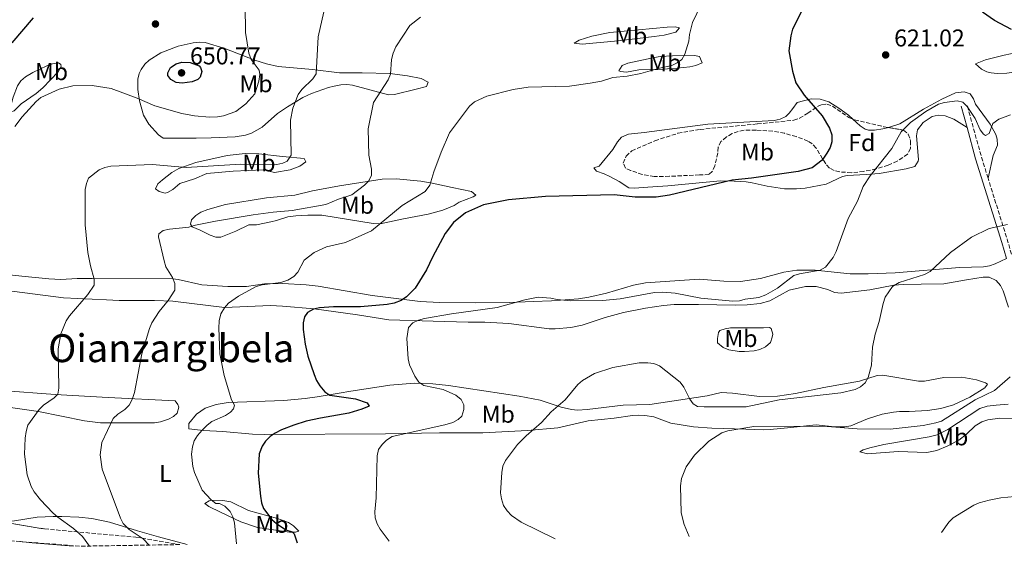
# Model space of a CAD drawing. Units: metres. Extents: x 607556 to 611009, y 4722327 to 4724694.
# Drawn here: x 609527 to 609933, y 4722358 to 4722575 of the extents above; entities that cross this region are included whole.
import ezdxf
from ezdxf.enums import TextEntityAlignment as Align

# ---------------------------------------------------------------- set-up
doc = ezdxf.new("R2010")
doc.units = ezdxf.units.M
doc.header["$MEASUREMENT"] = 0
doc.linetypes.add('DGN Style 3', pattern=[2.435890702152634, 1.739921930109024, -0.6959687720436097])
for name, color, linetype, lineweight in [('Camino', 7, 'DGN Style 3', 0), ('Cota de punto acotado terreno', 7, 'Continuous', 0), ('Curva de nivel directora', 30, 'Continuous', 30), ('Curva de nivel intermedia', 30, 'Continuous', 0), ('Etiqueta de uso rústico', 92, 'Continuous', 0), ('Etiqueta de zona arbolada', 92, 'Continuous', 0), ('Línea de cambio de uso (parcela vista)', 92, 'Continuous', 0), ('Margen derecho', 7, 'Continuous', 0), ('Punto acotado terreno (símbolo)', 7, 'Continuous', 0), ('Texto de Área (paraje) menor', 7, 'Continuous', 0), ('Zona arbolada', 92, 'DGN Style 3', 0)]:
    doc.layers.add(name, color=color, linetype=linetype, lineweight=lineweight)
doc.styles.add('Style-Arial', font='arial.ttf')

# ---------------------------------------------------------------- blocks, each defined once
blk = doc.blocks.new('5PATER')
at = {"layer": 'Punto acotado terreno (símbolo)', "linetype": 'Continuous', "lineweight": 0}
h = blk.add_hatch(color=51, dxfattribs=at)
edge = h.paths.add_edge_path()
edge.add_ellipse((0, 0), major_axis=(-0.1095731443231308, -0.1110710700762829), ratio=0.9994222409660317, start_angle=0, end_angle=360)

msp = doc.modelspace()

# ---------------------------------------------------------------- linework, layer by layer
at = {"layer": 'Camino', "color": 7, "linetype": 'DGN Style 3', "lineweight": 0, "extrusion": (-0.6931046640449644, -0.2734331728661134, 0.6669634357710228), "elevation": -1713622.490082405, "flags": 128}
msp.add_lwpolyline([(-4169184.306143664, 1534766.989747861), (-4169193.347138972, 1534767.969494685), (-4169215.696068772, 1534771.566373437)], dxfattribs=at)
at = {"layer": 'Camino', "color": 7, "linetype": 'DGN Style 3', "lineweight": 0, "extrusion": (0.3840586486187674, 0.04216828298751397, 0.9223452663352326), "elevation": 433956.4991863348, "flags": 128}
msp.add_lwpolyline([(4627699.112040217, -1034363.613228904), (4627704.800237028, -1034362.577942936), (4627731.309182962, -1034356.90975226)], dxfattribs=at)
at = {"layer": 'Curva de nivel directora', "color": 30, "linetype": 'Continuous', "lineweight": 30, "flags": 128}
for points, elevation in [([(609849.5199999983, 4722578.300000002), (609845.8999999996, 4722571.210000002), (609845.1399999995, 4722568.470000002), (609844.3999999998, 4722562.289999999), (609845.8499999981, 4722553.940000001), (609847.2400000007, 4722549.100000001), (609850.6699999995, 4722544.060000001), (609858.0599999989, 4722535.529999999), (609861.139999999, 4722530.359999999), (609862.089999999, 4722527.660000001), (609862.109999999, 4722524.840000001), (609861.3899999993, 4722522.440000001), (609860.0799999996, 4722520.060000001), (609858.1399999994, 4722517.29), (609853.9699999986, 4722514.090000002), (609848.28, 4722512.54), (609828.9900000005, 4722509.750000001), (609820.9999999997, 4722508.960000002), (609795.1799999988, 4722502.770000001), (609789.5999999997, 4722501.95), (609780.9000000005, 4722501.99), (609772.3099999984, 4722502.890000001), (609743.9299999983, 4722502.2), (609728.6699999988, 4722500.810000001), (609718.3699999991, 4722498.74), (609710.9500000004, 4722495.45), (609705.9999999995, 4722491.529999999), (609702.4900000005, 4722487.039999999), (609697.2499999988, 4722477.28), (609694.8099999981, 4722472.03), (609690.1199999986, 4722464.390000002), (609686.6200000006, 4722460.830000003), (609684.3899999998, 4722459.37), (609681.4500000007, 4722458.200000001), (609678.6199999986, 4722457.690000001), (609667.5599999989, 4722456.760000002), (609656.5100000004, 4722456.710000002), (609650.7399999992, 4722456.33), (609648.1599999998, 4722455.850000001), (609645.69, 4722454.430000001), (609644.5199999987, 4722452.66), (609643.9599999998, 4722450.210000004), (609643.9199999997, 4722447.440000001), (609644.6900000008, 4722441.360000002), (609645.9, 4722436.380000001), (609648.5099999985, 4722428.910000001), (609649.4699999996, 4722426.32), (609650.8399999997, 4722424.230000001), (609652.9000000006, 4722421.750000002), (609654.9399999991, 4722420.29), (609665.5000000005, 4722418.75), (609670.2999999992, 4722417.150000001), (609671.1599999998, 4722415.830000001), (609668.1099999987, 4722414.51), (609662.8200000003, 4722412.970000002), (609651.07, 4722410.910000001), (609645.1899999992, 4722409.59), (609640.0199999993, 4722407.920000001), (609634.97, 4722406.020000001), (609632.3899999984, 4722404.710000001)], 625.0000000000001), ([(609936.259999999, 4722571.070000002), (609929.2499999994, 4722574.870000001), (609924.3399999987, 4722578.310000001)], 625.0000000000001), ([(609532.5099999993, 4722575.95), (609523.7299999995, 4722565.670000001)], 650.0000000000001), ([(609594.0599999995, 4722549.029999999), (609591.5599999983, 4722549.270000001), (609589.3200000009, 4722550.51), (609588.1299999995, 4722552.070000002), (609588.1200000006, 4722553.189999999), (609589.2400000005, 4722555.440000001), (609591.4699999989, 4722556.930000001), (609593.8200000003, 4722557.600000001), (609597.3200000006, 4722557.560000001), (609600.9699999985, 4722556.090000001), (609601.5799999986, 4722555.500000001), (609602.1500000008, 4722553.820000002), (609601.4199999999, 4722551.510000001), (609600.4799999989, 4722550.440000001), (609598.1099999996, 4722549.470000003), (609594.0599999995, 4722549.029999999)], 650.0000000000005), ([(609632.3899999984, 4722404.710000001), (609630.2699999993, 4722403.289999999), (609628.4000000008, 4722401.4), (609626.959999999, 4722399.359999999), (609625.7199999986, 4722396.09), (609625.399999999, 4722388.180000001), (609626.2699999984, 4722378.680000001), (609626.749999999, 4722375.970000001), (609627.6099999995, 4722373.619999999), (609631.0199999983, 4722369.050000001), (609632.869999999, 4722367.37), (609636.7999999984, 4722364.84), (609639.38, 4722364.03), (609640.2199999982, 4722363.210000004), (609641.4199999986, 4722359.480000001)], 625.0000000000005)]:
    msp.add_lwpolyline(points, dxfattribs=dict(at, elevation=elevation))
at = {"layer": 'Curva de nivel intermedia', "color": 30, "linetype": 'Continuous', "lineweight": 0, "flags": 128}
for points, elevation in [([(609619.9900000021, 4722580.939999999), (609620.1399999995, 4722569.849999998), (609621.4400000004, 4722561.300000001), (609622.52, 4722558.779999999), (609625.760000001, 4722554.369999999), (609626.0100000014, 4722552.489999999), (609625.6700000016, 4722549.779999998), (609624.0399999999, 4722544.600000001), (609620.3000000005, 4722540.46), (609616.140000001, 4722537.25), (609611.0900000016, 4722535.489999999), (609608.5600000013, 4722535.050000001), (609605.2599999999, 4722534.98), (609599.0199999993, 4722535.539999999), (609593.8700000017, 4722536.529999998), (609582.7200000003, 4722539.590000001), (609575.38, 4722542.850000001), (609564.7300000016, 4722546.800000001), (609556.8200000013, 4722548.039999999), (609548.9300000012, 4722547.859999998), (609543.2500000015, 4722546.529999998), (609535.680000001, 4722543.02), (609533.7499999999, 4722541.430000001), (609527.9500000017, 4722535.100000001), (609524.9100000019, 4722531.079999999)], 645.0000000000001), ([(609808.2500000001, 4722581.390000001), (609804.6200000002, 4722573.919999998), (609803.400000002, 4722568.999999999), (609803.1500000017, 4722566.24), (609801.4999999999, 4722560.960000001), (609800.2700000005, 4722558.789999999), (609798.3400000016, 4722557.3), (609796.0700000006, 4722556.249999999), (609790.9499999998, 4722555.179999999), (609783.2200000006, 4722552.999999999), (609777.6600000017, 4722551.910000001), (609771.780000001, 4722551.300000001), (609767.0800000003, 4722549.859999998), (609762.3700000008, 4722549.019999999), (609753.9100000006, 4722547.800000001), (609736.8200000004, 4722547.38), (609730.6200000001, 4722546.399999999), (609719.7600000015, 4722543.63), (609714.6500000019, 4722541.300000001), (609712.5300000008, 4722539.49), (609704.3400000011, 4722528.509999999), (609700.8499999997, 4722520.5), (609697.8300000001, 4722512.359999999), (609696.1900000017, 4722506.939999999), (609694.3299999996, 4722504.349999999), (609684.8400000014, 4722498.480000001), (609672.17, 4722488.119999999), (609661.3600000008, 4722483.250000001), (609653.6100000015, 4722481.449999999), (609648.4400000013, 4722479.189999999), (609644.3300000009, 4722475.99), (609641.7699999994, 4722471.04), (609640.0500000005, 4722469.23), (609637.6100000021, 4722467.79), (609634.7300000008, 4722466.769999999), (609626.9700000002, 4722465.800000001), (609624.5700000019, 4722465.109999999), (609617.2200000006, 4722461.16), (609613.120000001, 4722458.199999998), (609611.5000000006, 4722456.31), (609609.9699999995, 4722453.810000001), (609609.3300000002, 4722451.029999998), (609609.1600000004, 4722447.92), (609609.5500000014, 4722437.329999999), (609611.3700000009, 4722428.429999998), (609614.3600000016, 4722418.439999999), (609615.5500000007, 4722416.210000001), (609615.1999999998, 4722414.680000001), (609613.9100000003, 4722413.260000001), (609611.8100000012, 4722411.890000001), (609606.2800000014, 4722409.460000001)], 630.0000000000001), ([(609652.4400000002, 4722578.38), (609650.0900000011, 4722568.08), (609649.3300000011, 4722552.859999998), (609647.9699999997, 4722550.76), (609643.3499999996, 4722546.359999998), (609641.9100000003, 4722544.310000001), (609639.6200000015, 4722538.689999999), (609638.7100000016, 4722533.73), (609638.9599999997, 4722519.25), (609637.3700000006, 4722516.800000001), (609635.4900000008, 4722515.96), (609633.040000001, 4722515.48), (609618.2000000017, 4722515.529999998), (609595.7000000001, 4722514.25), (609581.8100000008, 4722515.369999998), (609564.5500000007, 4722514.82), (609562.1100000021, 4722514.269999998), (609559.6800000002, 4722513.189999999), (609555.390000001, 4722509.829999999), (609554.4600000011, 4722507.59), (609554.0000000005, 4722505.130000001), (609553.9500000014, 4722490.529999998), (609555.0500000011, 4722479.220000001), (609556.1399999997, 4722473.59), (609557.6999999997, 4722468.189999999), (609557.6300000005, 4722465.689999999), (609555.0500000011, 4722461.829999999), (609547.5300000019, 4722453.08), (609546.1799999997, 4722450.979999999), (609543.8799999997, 4722445.59), (609542.770000001, 4722439.41), (609543.0800000017, 4722423.180000001), (609542.6300000001, 4722420.720000002), (609541.2199999997, 4722419.279999999), (609536.7600000006, 4722416.199999999), (609534.9900000005, 4722414.439999999), (609530.2699999998, 4722407.949999999), (609529.5499999999, 4722405.41)], 640), ([(609692.3700000016, 4722576.189999999), (609687.9200000014, 4722572.79), (609682.2400000019, 4722564.01), (609681.1199999999, 4722561.390000001), (609680.4300000013, 4722558.679999999), (609680.010000001, 4722552.630000001), (609679.0000000009, 4722550.34), (609672.8899999998, 4722540.949999999), (609670.8200000002, 4722530.109999998), (609671.0800000017, 4722519.259999999), (609672.0700000017, 4722513.529999998), (609672.0899999996, 4722511.029999999), (609671.0900000005, 4722508.640000001), (609669.2100000007, 4722506.859999998), (609664.0000000005, 4722502.9), (609658.4800000018, 4722501.109999999), (609653.3099999996, 4722498.970000001), (609639.4400000003, 4722496.429999999), (609631.5400000013, 4722495.84), (609623.3300000014, 4722494.71), (609607.7000000008, 4722492.100000001), (609599.4599999996, 4722490.49), (609596.7599999995, 4722489.649999999), (609588.7599999999, 4722488.789999999), (609586.1700000014, 4722488.189999998), (609584.4200000013, 4722486.890000001), (609584.1900000012, 4722485.59), (609586.5800000007, 4722475.720000001), (609587.3000000003, 4722473.25), (609590.0300000017, 4722468.789999999), (609590.9000000011, 4722466.439999999), (609590.9300000002, 4722463.579999999), (609588.2700000004, 4722459.33), (609584.4400000015, 4722454.759999999), (609581.52, 4722450.159999998), (609580.5299999999, 4722447.87), (609577.3300000014, 4722437.389999999), (609574.3499999996, 4722421.439999999), (609573.3700000006, 4722418.609999999), (609572.1500000001, 4722416.230000001), (609570.370000001, 4722414.480000001), (609567.4600000008, 4722412.560000001), (609565.5800000011, 4722410.67)], 635.0000000000001), ([(609935.9100000003, 4722535.970000001), (609931.0599999999, 4722534.069999999), (609928.5900000001, 4722532.330000001), (609927.0000000009, 4722528.279999998), (609925.5900000005, 4722527.33), (609924.6500000017, 4722527.909999999), (609923.3399999996, 4722529.789999999), (609921.2000000007, 4722534.34), (609918.0100000009, 4722539.409999999), (609916.1500000014, 4722541.09), (609913.8800000004, 4722541.630000001), (609908.5899999996, 4722541.05), (609906.0700000006, 4722540.279999999), (609900.9499999998, 4722537.34), (609894.5199999993, 4722532.720000001), (609890.7599999997, 4722528.939999999), (609886.8900000005, 4722522.08), (609877.8899999994, 4722510.759999999), (609875.0700000009, 4722506.38), (609872.6500000001, 4722500.380000001), (609868.9199999997, 4722493.179999999), (609863.9500000009, 4722479.58), (609862.6299999999, 4722477.15), (609859.5400000009, 4722473.09), (609857.2699999999, 4722471.84), (609848.7800000008, 4722470.380000001), (609846.4000000004, 4722469.619999998)], 620.0000000000001), ([(609934.5700000013, 4722490.67), (609927.0800000012, 4722489.09), (609919.8000000013, 4722485.529999998), (609911.0199999993, 4722479.149999999), (609902.690000001, 4722471.33), (609900.3399999996, 4722470.029999999), (609889.87, 4722466.819999999), (609887.1900000002, 4722465.140000002), (609884.1300000001, 4722460.76), (609883.2400000005, 4722458.17), (609881.6500000014, 4722450.680000001), (609879.9800000016, 4722445.46), (609878.8300000004, 4722440.160000001), (609878.5100000009, 4722432.749999999), (609877.1200000006, 4722427.560000001), (609875.8399999997, 4722425.439999999), (609873.9600000001, 4722423.779999999), (609871.7400000005, 4722422.61), (609865.8500000008, 4722421.279999998), (609840.3300000017, 4722418.449999998), (609826.7000000017, 4722415.569999999), (609809.4000000014, 4722415.489999998), (609806.69, 4722415.71), (609804.9199999997, 4722416.759999998), (609803.5000000005, 4722418.640000001), (609801.0100000004, 4722423.569999999), (609799.4700000003, 4722425.679999999), (609790.97, 4722432.460000001), (609788.6100000018, 4722433.390000001), (609786.1300000009, 4722433.730000001), (609782.6100000005, 4722433.599999998), (609771.7000000004, 4722431.73), (609764.1700000003, 4722429.220000001), (609759.2300000006, 4722426.32), (609757.2300000021, 4722424.66), (609752.0800000001, 4722418.399999999), (609746.290000001, 4722413.49), (609742.3600000015, 4722409.060000001), (609735.9100000008, 4722403.619999997), (609732.3300000001, 4722400.02), (609727.3700000001, 4722393.340000001), (609726.370000001, 4722391.05), (609725.8800000015, 4722388.409999999), (609725.4299999999, 4722380.039999999), (609725.7300000017, 4722377.56), (609726.5800000011, 4722374.84), (609728.1200000012, 4722372.630000002), (609729.8500000011, 4722370.779999998), (609733.9400000017, 4722367.910000001), (609747.9200000004, 4722361.16)], 615), ([(609846.4000000004, 4722469.619999998), (609839.7500000006, 4722464.460000002), (609834.9400000004, 4722461.730000001), (609832.0000000012, 4722460.659999999), (609826.3600000018, 4722459.929999999), (609823.9500000001, 4722459.220000001), (609821.2800000012, 4722459.140000001), (609808.1100000015, 4722460.269999999), (609797.5200000014, 4722462.380000001), (609792.3100000012, 4722462.84), (609788.9000000001, 4722462.649999999), (609774.8099999996, 4722460.060000001), (609767.5300000019, 4722459.42), (609754.2000000012, 4722459.220000001), (609748.6900000015, 4722459.789999999), (609746.1100000021, 4722460.38), (609740.930000001, 4722460.710000001), (609735.4300000002, 4722459.699999998), (609724.0300000008, 4722456.439999999), (609705.1800000014, 4722453.859999998), (609694.0200000012, 4722451.909999999), (609691.5500000013, 4722451.31), (609689.2000000001, 4722450.119999998), (609687.4499999997, 4722448.23), (609686.7600000014, 4722443.75), (609687.270000001, 4722435.279999999), (609687.7500000015, 4722432.829999999), (609690.0800000007, 4722428.189999999), (609691.6699999998, 4722425.659999999), (609693.790000001, 4722424.369999999), (609701.6800000012, 4722422.639999999), (609706.9900000021, 4722420.310000001), (609709.110000001, 4722418.56), (609710.2799999999, 4722416.340000001), (609710.1900000006, 4722414.449999999), (609709.3800000014, 4722411.74), (609707.8600000015, 4722410.319999998), (609705.6599999998, 4722409.109999999), (609702.3400000005, 4722408.059999999), (609680.7100000007, 4722403.249999999), (609678.3600000015, 4722401.829999999), (609676.4900000007, 4722400.050000001), (609675.0900000016, 4722397.980000001), (609674.5100000004, 4722395.34), (609674.0000000007, 4722378.039999999), (609673.4400000019, 4722372.27), (609673.660000001, 4722369.759999999), (609674.4299999998, 4722367.32), (609675.6600000014, 4722365.079999999), (609679.4500000001, 4722360.079999999)], 620.0000000000001), ([(609935.7100000014, 4722427.869999999), (609929.1900000013, 4722422.3), (609921.3300000002, 4722418.449999998), (609907.4400000008, 4722409.599999999), (609904.9700000009, 4722408.859999999), (609899.7400000006, 4722407.769999999), (609886.1799999997, 4722406.289999999), (609872.5499999997, 4722406.460000001), (609858.4299999999, 4722407.580000001), (609829.9500000015, 4722407.449999999), (609819.2600000006, 4722405.679999999), (609816.6499999999, 4722404.82), (609811.3900000006, 4722401.359999998), (609805.4200000004, 4722395.569999998), (609802.0300000019, 4722390.73)], 609.9999999999999), ([(609565.5800000011, 4722410.67), (609560.8100000012, 4722400.800000002), (609560.2200000011, 4722395.679999999), (609560.9699999999, 4722389.84), (609568.4900000012, 4722369.599999999), (609569.6800000003, 4722367.390000001), (609572.1600000013, 4722364.940000001), (609577.9400000017, 4722361.069999998), (609580.350000001, 4722358.519999999)], 635.0000000000001), ([(609606.2800000014, 4722409.460000001), (609604.2499999997, 4722407.999999999), (609602.2300000013, 4722405.849999999), (609600.3100000012, 4722403.67), (609598.9600000011, 4722401.559999999), (609598.2400000015, 4722399.009999999), (609597.8700000005, 4722396.009999999), (609598.4600000005, 4722390.939999999), (609599.0700000008, 4722388.4), (609602.2800000005, 4722381.109999999), (609605.9599999995, 4722377.220000001), (609607.9500000011, 4722375.710000002), (609609.3800000016, 4722375.699999998), (609611.6200000013, 4722374.569999999), (609613.7500000015, 4722372.430000001), (609614.9200000004, 4722370.099999999), (609615.62, 4722367.73), (609616.4699999995, 4722359.089999998)], 630.0000000000001), ([(609529.5499999999, 4722405.41), (609529.2100000002, 4722402.63), (609528.9700000011, 4722396.05), (609530.0400000017, 4722387.46), (609531.6800000002, 4722382.689999999), (609532.9100000015, 4722380.470000001), (609535.4800000021, 4722377.199999998), (609540.6100000017, 4722371.859999998), (609542.7300000007, 4722369.989999999), (609549.1900000004, 4722365.409999999), (609552.8499999995, 4722362.079999999), (609555.7199999995, 4722358.13)], 640), ([(609802.0300000019, 4722390.73), (609800.0500000014, 4722386), (609799.7100000017, 4722382.929999999), (609799.9100000006, 4722371.849999999), (609801.1800000003, 4722366.999999999), (609803.2800000013, 4722362.039999999)], 609.9999999999999), ([(609969.6400000014, 4722364.660000001), (609961.140000001, 4722372.029999998), (609956.8499999995, 4722374.929999999), (609948.6399999997, 4722378.09), (609946.1600000008, 4722378.67), (609940.4900000001, 4722378.880000001), (609931.9200000005, 4722377.940000001), (609927.0000000009, 4722377.06), (609922.9599999996, 4722375.949999998), (609920.6900000009, 4722374.949999999), (609912.1600000014, 4722369.75), (609910.4000000001, 4722368.020000001), (609907.4299999997, 4722363.680000001)], 605.0000000000002)]:
    msp.add_lwpolyline(points, dxfattribs=dict(at, elevation=elevation))
at = {"layer": 'Línea de cambio de uso (parcela vista)', "color": 92, "linetype": 'Continuous', "lineweight": 0, "extrusion": (0.1508298407358534, -0.01984189768679503, 0.9883605912013005), "elevation": -1129.347758113814, "flags": 128}
msp.add_lwpolyline([(4761519.964426999, 11569.64200477826), (4761520.049439953, 11564.38726626395), (4761520.878151986, 11547.23081452237)], dxfattribs=at)
at = {"layer": 'Línea de cambio de uso (parcela vista)', "color": 92, "linetype": 'Continuous', "lineweight": 0}
for points in [[(609759.04, 4722565.109999999, 631.0200000000041), (609755.7999999998, 4722565.49, 631.6499999999943), (609757.8099999996, 4722566.77, 632.1499999999943), (609763.1100000005, 4722568.32, 632.7700000000041), (609770.5, 4722569.869999999, 632.5099999999948), (609794.1900000004, 4722572.130000001, 631.6499999999943), (609797.4199999999, 4722572.15, 630.7899999999936), (609799.2199999997, 4722571.800000001, 630.2100000000064), (609797.79, 4722569.99, 629.6399999999994), (609792.9400000004, 4722568.82, 629.9900000000052), (609788.8200000003, 4722568.16, 630.5), (609773.9400000004, 4722566.369999999, 631.3000000000029), (609759.04, 4722565.109999999, 631.0200000000041)], [(609658.9000000004, 4722553.199999999, 638.5399999999936), (609668.2400000002, 4722553.24, 636.529999999999), (609679.7300000006, 4722552.939999999, 635.6699999999983), (609687.0300000003, 4722551.930000001, 634.279999999999), (609692.6699999999, 4722550.84, 633.3699999999953), (609695.5499999998, 4722549.42, 632.8000000000029), (609694.8399999999, 4722547.619999999, 633.0899999999965), (609690.5300000003, 4722546.52, 633.9499999999971), (609681.5599999996, 4722544.33, 634.8099999999977), (609679.1200000001, 4722544.199999999, 635.1000000000058), (609664.3099999996, 4722548.199999999, 636.820000000007), (609661.9199999999, 4722548.439999999, 637.429999999993), (609659.5300000003, 4722548.300000001, 638.3399999999965), (609656.7699999996, 4722547.800000001, 639.1199999999953), (609654.3899999997, 4722547.220000001, 639.1699999999983), (609647.3099999996, 4722544.76, 638.1999999999971), (609643.7300000006, 4722543.02, 638.6000000000058), (609637.4000000004, 4722539.230000001, 640.1300000000047), (609633.4000000004, 4722536.460000001, 640.9700000000012), (609627.0499999998, 4722530.789999999, 641.4199999999983), (609622.5599999996, 4722528.4, 641.8999999999943), (609620.2000000002, 4722527.57, 642.1699999999983), (609615.9299999997, 4722526.789999999, 642.570000000007), (609605.9400000004, 4722526.390000001, 642.570000000007), (609599.7800000003, 4722526.359999999, 641.6999999999971), (609588.6399999997, 4722526.310000001, 641.9900000000052), (609586.1600000003, 4722526.300000001, 641.6999999999971), (609584.2199999997, 4722527.699999999, 642.3699999999953), (609580.2599999999, 4722532.01, 643.2100000000064), (609578.0999999996, 4722535.779999999, 643.75), (609576.3600000005, 4722541.689999999, 644.5800000000017), (609575.6900000004, 4722546.369999999, 646.3000000000029), (609575.7100000001, 4722550.560000001, 647.3099999999977), (609576.2599999999, 4722553.01, 647.6199999999953), (609577.0199999996, 4722554.619999999, 647.7400000000052), (609578.5700000003, 4722556.74, 647.8600000000006), (609580.3700000001, 4722558.460000001, 647.9600000000064), (609585.25, 4722561.480000001, 648.0200000000041), (609592.2800000003, 4722564.230000001, 647.8399999999965), (609598.5099999999, 4722565.58, 647.7100000000064), (609601.0499999998, 4722565.859999999, 647.6900000000023), (609603.54, 4722565.75, 647.570000000007), (609611.6399999997, 4722563.24, 646.1399999999994), (609624.0499999998, 4722558.430000001, 643.7200000000012), (609628.79, 4722556.880000001, 643.1300000000047), (609633.6500000004, 4722555.779999999, 642.6900000000023), (609647.7599999999, 4722554.59, 641.1300000000047), (609658.9000000004, 4722553.199999999, 638.5399999999936)], [(609930.4000000004, 4722553, 622.570000000007), (609927.9100000003, 4722553.279999999, 622.6999999999971), (609926.0599999996, 4722553.699999999, 622.75), (609923.8300000001, 4722554.789999999, 622.5500000000029), (609921.3700000001, 4722556.92, 622.4600000000064), (609925.5499999998, 4722558.630000001, 623.1399999999994), (609933.1900000004, 4722560.480000001, 624.429999999993), (609938.4699999997, 4722561.550000001, 624.7599999999948), (609943.6100000005, 4722562.76, 624.4700000000012), (609954.3799999999, 4722563.890000001, 624.7599999999948), (609958.3300000001, 4722564.27, 624.179999999993), (609959.7699999996, 4722563.199999999, 624.4700000000012), (609955.8099999996, 4722559.689999999, 624.1399999999994), (609953.6699999999, 4722558.41, 623.9600000000064), (609949.7400000002, 4722556.689999999, 623.6100000000006), (609942.6200000001, 4722554.49, 622.75), (609939.3399999999, 4722553.77, 622.4600000000064), (609934.3799999999, 4722553.119999999, 622.429999999993), (609930.4000000004, 4722553, 622.570000000007)], [(609777.4299999997, 4722553.51, 630.1300000000047), (609774.9299999997, 4722553.720000001, 630.2100000000064), (609774.1600000003, 4722554.09, 630.2100000000064), (609775.5899999999, 4722556.25, 630.2100000000064), (609777.9800000006, 4722557.210000001, 630.4199999999983), (609788.8600000005, 4722559.539999999, 631.3600000000006), (609791.3200000003, 4722559.939999999, 631.3999999999943), (609796.3300000001, 4722560.230000001, 631.0899999999965), (609805.3700000001, 4722560.33, 629.070000000007), (609807.5300000003, 4722559.980000001, 628.4900000000052), (609808.5599999996, 4722557.42, 628.4499999999971), (609805.9400000004, 4722556.230000001, 628.7700000000041), (609803.5, 4722555.689999999, 629.0399999999936), (609798.2800000003, 4722555.140000001, 629.4499999999971), (609790.3600000005, 4722554.609999999, 629.8600000000006), (609782.4199999999, 4722554.480000001, 629.929999999993), (609777.4299999997, 4722553.51, 630.1300000000047)], [(609542.9000000004, 4722557.34, 647.1600000000036), (609540.54, 4722556.930000001, 647.3000000000029), (609538.1699999999, 4722556.08, 647.4700000000012), (609532.4000000004, 4722553.34, 648.0099999999948), (609529.2800000003, 4722551.529999999, 648.3099999999977), (609527.4299999997, 4722549.869999999, 648.070000000007), (609526.0599999996, 4722547.92, 647.7400000000052), (609524.2100000001, 4722543.26, 647.3399999999965), (609523.0099999999, 4722538.539999999, 646.9799999999959), (609523.2400000002, 4722537.140000001, 646.8800000000047), (609524.6799999997, 4722537.5, 646.8800000000047), (609527.54, 4722540.390000001, 646.0099999999948), (609533.7000000002, 4722544.67, 645.9499999999971), (609536.54, 4722547.109999999, 646.1600000000036), (609542.75, 4722553.630000001, 646.8300000000017), (609544.0499999998, 4722555.789999999, 647.0800000000017), (609543.9800000006, 4722556.619999999, 647.1600000000036), (609542.9000000004, 4722557.34, 647.1600000000036)], [(609926.5800000001, 4722509.789999999, 616.679999999993), (609928.6900000004, 4722519.140000001, 617.8300000000017), (609930.4699999997, 4722523.460000001, 618.6900000000023), (609930.3700000001, 4722525.930000001, 618.8399999999965), (609929.7300000006, 4722527.76, 618.9799999999959), (609927.4000000004, 4722532.109999999, 619.779999999999), (609921.4199999999, 4722540.289999999, 620.9900000000052), (609920.54, 4722542.550000001, 620.8699999999953), (609919.2400000002, 4722544.59, 620.6999999999971), (609916.79, 4722545.369999999, 620.7200000000012), (609913.2000000002, 4722544.930000001, 620.5), (609907.4600000001, 4722542.4, 620.2200000000012), (609899.8799999999, 4722538.220000001, 620.1300000000047), (609890.2100000001, 4722532.25, 620.6999999999971), (609885.5300000003, 4722530.680000001, 621.6499999999943), (609885.5162000004, 4722530.677300001, 621.6524999999965)], [(609870.8300000001, 4722534.102399999, 622.328800000003), (609869.0099999999, 4722535.74, 622.4199999999983), (609865.0099999999, 4722538.640000001, 622.9799999999959), (609860.8099999996, 4722541.24, 623.8800000000047), (609857.2800000003, 4722542.4, 624.7200000000012), (609853.5999999996, 4722542.560000001, 625.5200000000041), (609847.7999999998, 4722541.029999999, 626.1600000000036), (609846.0199999996, 4722538.51, 627.0200000000041), (609844.5599999996, 4722536.550000001, 626.8399999999965), (609843.1600000003, 4722535.27, 626.7299999999959), (609840.7699999996, 4722534.130000001, 626.9199999999983), (609838.3200000003, 4722533.640000001, 627.1100000000006), (609820.9100000003, 4722532.65, 629.029999999999), (609810.9299999997, 4722532.050000001, 629.5500000000029), (609784.6900000004, 4722528.600000001, 630.2299999999959), (609778.2100000001, 4722527.880000001, 629.9799999999959), (609775.3300000001, 4722526.699999999, 629.6000000000058), (609773.6900000004, 4722524.77, 629.2599999999948), (609771.7599999999, 4722521.65, 628.7400000000052), (609766.0499999998, 4722514.800000001, 628.4499999999971), (609763.9000000004, 4722514.08, 628.1699999999983), (609764.9800000006, 4722512.640000001, 627.5899999999965), (609768.2199999997, 4722511.58, 627.3099999999977), (609770.4299999997, 4722510.460000001, 627.0200000000041), (609774.3399999999, 4722508.380000001, 626.4400000000023), (609778.2999999998, 4722505.880000001, 625.5800000000017), (609780.7400000002, 4722505.66, 625.1499999999943), (609786.1799999997, 4722506.07, 624.6100000000006), (609794.4500000002, 4722506.680000001, 625.0099999999948), (609815.9699999997, 4722508.680000001, 623.9799999999959), (609821.7400000002, 4722508.600000001, 623.570000000007), (609826.7199999997, 4722508.26, 623.7899999999936), (609829.2800000003, 4722507.91, 623.8600000000006), (609835.3899999997, 4722506.5, 623.279999999999), (609842.5800000001, 4722505.460000001, 623.279999999999), (609847.5300000003, 4722505.41, 622.5500000000029), (609851.1500000004, 4722505.720000001, 622.3099999999977), (609859.7999999998, 4722507.33, 622.1399999999994), (609866.5700000003, 4722510.539999999, 620.9499999999971), (609868.4100000003, 4722510.960000001, 620.6999999999971), (609876.2999999998, 4722511.359999999, 620.1199999999953), (609881.6900000004, 4722511.74, 619.2599999999948), (609892.7400000002, 4722513.600000001, 618.4400000000023), (609896.4000000004, 4722514.680000001, 618.1100000000006), (609897.7599999999, 4722516.82, 618.3399999999965), (609897.8200000003, 4722517.560000001, 618.3999999999943), (609897.0599999996, 4722527.25, 618.6900000000023), (609897.4900000002, 4722529.680000001, 618.6900000000023), (609899.79, 4722532.77, 618.5599999999977), (609903.4900000002, 4722535.180000001, 618.3999999999943), (609905.9800000006, 4722535.730000001, 618.3999999999943), (609908.8700000001, 4722535.57, 618.3999999999943), (609912.4699999997, 4722534.15, 618.6900000000023), (609917.9000000004, 4722530.689999999, 619.0099999999948)], [(609885.5162000004, 4722530.677300001, 621.6524999999965), (609883.1100000005, 4722530.210000001, 622.0800000000017), (609879.79, 4722529.600000001, 622.1600000000036), (609877.2400000002, 4722529.58, 622.1300000000047), (609875.8600000005, 4722530.029999999, 622.1399999999994), (609873.7999999998, 4722531.430000001, 622.179999999993), (609870.8300000001, 4722534.102399999, 622.328800000003)], [(609632.1600000003, 4722512.140000001, 638.8300000000017), (609627.4900000002, 4722513.199999999, 640.2700000000041), (609615.0199999996, 4722512.66, 639.6699999999983), (609604.1500000004, 4722511.66, 638.8300000000017), (609599.1299999999, 4722509.480000001, 638.8300000000017), (609593.04, 4722507.65, 638.5399999999936), (609590.1799999997, 4722505.130000001, 637.9700000000012), (609587.9500000002, 4722503.92, 638.3699999999953), (609586.9500000002, 4722503.680000001, 638.5399999999936), (609584.5599999996, 4722504.32, 638.820000000007), (609582.9900000002, 4722505.449999999, 639.1199999999953), (609584.0099999999, 4722507.42, 639.429999999993), (609585.8499999996, 4722509.060000001, 639.6900000000023), (609589.7800000003, 4722512.140000001, 640.4100000000036), (609592.6500000004, 4722513.76, 640.8399999999965), (609599.7000000002, 4722516.279999999, 641.3000000000029), (609612.5899999999, 4722519.180000001, 641.8300000000017), (609620.0099999999, 4722520.02, 642), (609625.6100000005, 4722519.83, 641.9100000000036), (609635.4699999997, 4722518.67, 640.6399999999994), (609644.3399999999, 4722517.939999999, 638.8300000000017), (609645.0700000003, 4722516.51, 638.5399999999936), (609642.5599999996, 4722514.699999999, 638.8300000000017), (609638.6200000001, 4722513.25, 638.8300000000017), (609632.1600000003, 4722512.140000001, 638.8300000000017)], [(609675.6600000003, 4722491.02, 630.3500000000058), (609672.8300000001, 4722491.140000001, 630.7899999999936), (609651.6600000003, 4722494.539999999, 632.9799999999959), (609645.8799999999, 4722494.609999999, 633.0899999999965), (609640.8899999997, 4722494.33, 632.9499999999971), (609637.6299999999, 4722493.859999999, 632.8000000000029), (609632.9699999997, 4722492.4, 632.2299999999959), (609630.54, 4722491.789999999, 632.2899999999936), (609624.7199999997, 4722490.560000001, 632.8000000000029), (609621.4800000006, 4722490.550000001, 632.5099999999948), (609616.1100000005, 4722488.01, 632.8000000000029), (609610.0199999996, 4722485.470000001, 632.8000000000029), (609607.8600000005, 4722485.460000001, 633.9499999999971), (609605.5499999998, 4722486.310000001, 634.3899999999994), (609601.3899999997, 4722488.300000001, 634.5200000000041), (609598.1500000004, 4722489.720000001, 635.3899999999994), (609597.4299999997, 4722490.800000001, 635.1000000000058), (609597.7800000003, 4722492.600000001, 635.6699999999983), (609599.6799999997, 4722494.4, 636.0099999999948), (609601.7400000002, 4722495.76, 636.3099999999977), (609604.5800000001, 4722496.939999999, 636.529999999999), (609611.8200000003, 4722498.939999999, 636.6999999999971), (609628.7599999999, 4722501.74, 637.320000000007), (609640.4600000001, 4722502.84, 637.3999999999943), (609647.7599999999, 4722504.550000001, 637.3000000000029), (609658.9299999997, 4722506.689999999, 636.4100000000036), (609676.5199999996, 4722509.390000001, 634.0800000000017), (609682.3399999999, 4722509.550000001, 633.1900000000023), (609692.4299999997, 4722508.52, 631.4900000000052), (609697.1699999999, 4722507.77, 630.5), (609705.4400000004, 4722506.01, 628.1999999999971), (609713.3499999996, 4722504.26, 627.0599999999977), (609715.1500000004, 4722502.83, 626.7700000000041), (609714.0800000001, 4722502.100000001, 626.7700000000041), (609708.3399999999, 4722499.92, 626.7700000000041), (609706.1900000004, 4722498.480000001, 626.7700000000041), (609701.5499999998, 4722496.600000001, 627.0200000000041), (609695.5099999999, 4722495.02, 627.529999999999), (609685.3899999997, 4722493, 628.4900000000052), (609675.6600000003, 4722491.02, 630.3500000000058)], [(609934.1500000004, 4722476.66, 614.0099999999948), (609929.4900000002, 4722474.480000001, 614.3000000000029), (609927.1600000003, 4722473.67, 614.4199999999983), (609924.7199999997, 4722473.25, 614.5200000000041), (609914.7800000003, 4722472.980000001, 614.8699999999953), (609888.2599999999, 4722470.730000001, 616.4100000000036), (609877.0800000001, 4722470.289999999, 617.7400000000052), (609869.6900000004, 4722470.41, 618.9799999999959), (609855.2100000001, 4722471.810000001, 620.8600000000006), (609847.6500000004, 4722471.890000001, 621.1999999999971), (609842.2999999998, 4722471.09, 621.279999999999), (609832.6699999999, 4722468.449999999, 621.7400000000052), (609824.4100000003, 4722467.24, 621.7299999999959), (609817.5199999996, 4722467.310000001, 621.9499999999971), (609807.4299999997, 4722468.180000001, 622.3399999999965), (609785.1799999997, 4722466.640000001, 621.4799999999959), (609780.3200000003, 4722465.640000001, 621.0399999999936), (609769.1200000001, 4722462.4, 619.8699999999953), (609761.8099999996, 4722460.689999999, 619.5), (609757.5599999996, 4722460.050000001, 619.4700000000012), (609746.4299999997, 4722459.279999999, 620.0399999999936), (609738.8899999997, 4722458.890000001, 620.0399999999936), (609728.9299999997, 4722458.480000001, 620.8899999999994), (609715.1900000004, 4722458.42, 622.9100000000036), (609700.2199999997, 4722458.59, 623.8099999999977), (609692.2699999996, 4722458.99, 624.5599999999977), (609672.4500000002, 4722461.449999999, 626.6499999999943), (609650.1699999999, 4722465.300000001, 629.2299999999959), (609645.1900000004, 4722465.800000001, 629.3500000000058), (609635.4400000004, 4722466.310000001, 628.9499999999971), (609627.9400000004, 4722466.279999999, 629.2299999999959), (609620.5599999996, 4722465.180000001, 630.3500000000058), (609612.9000000004, 4722465.07, 631.2700000000041), (609602.0499999998, 4722465.800000001, 633.5399999999936), (609592.3700000001, 4722468.039999999, 634.9100000000036), (609590.1900000004, 4722468.26, 635.2700000000041), (609556.8300000001, 4722468.49, 641.1100000000006), (609550.6900000004, 4722468.439999999, 641.8699999999953), (609543.8700000001, 4722468.050000001, 642.4499999999971), (609538.9400000004, 4722468.289999999, 643.2400000000052), (609529.1399999997, 4722469.210000001, 645.0500000000029), (609519.9600000001, 4722470.26, 646.3399999999965)], [(609520.5800000001, 4722463.58, 645.0399999999936), (609545.0199999996, 4722460.49, 640.779999999999), (609562.7199999997, 4722459.57, 638.5599999999977), (609567.9299999997, 4722459.41, 637.6900000000023), (609582.5599999996, 4722459.32, 634.2700000000041), (609590.1900000004, 4722459.08, 632.8600000000006), (609611.4600000001, 4722456.449999999, 629.5200000000041), (609630.4800000006, 4722457.26, 626.3600000000006), (609635.4500000002, 4722457.01, 625.9199999999983), (609648.4400000004, 4722455.91, 625.5), (609666.4100000003, 4722453.470000001, 623.1999999999971), (609679.3499999996, 4722451.380000001, 621.1900000000023), (609697.6100000005, 4722450.869999999, 619.8600000000006), (609712.0300000003, 4722450.449999999, 617.4600000000064), (609714.5199999996, 4722450.449999999, 617.3300000000017), (609718.8499999996, 4722450.480000001, 617.4600000000064), (609728.8300000001, 4722449.84, 617.279999999999), (609745.4299999997, 4722447.730000001, 616.3099999999977), (609747.9299999997, 4722447.66, 616.1100000000006), (609754.3499999996, 4722448.279999999, 616.1399999999994), (609759.0700000003, 4722449.230000001, 616.3099999999977), (609768.5499999998, 4722452.42, 615.9900000000052), (609776.1100000005, 4722454.430000001, 616.2299999999959), (609785.2100000001, 4722456.24, 616.7400000000052), (609792.6200000001, 4722457.34, 617.1900000000023), (609797.0999999996, 4722457.66, 617.4600000000064), (609807.0800000001, 4722457.74, 617.9499999999971), (609822.2300000006, 4722457.42, 618.029999999999), (609827.2199999997, 4722457.58, 617.820000000007), (609832.5999999996, 4722458.180000001, 617.75), (609836.5899999999, 4722459.279999999, 617.75), (609844.4699999997, 4722463.630000001, 617.75), (609851.2800000003, 4722465.09, 617.75), (609855.5899999999, 4722465.109999999, 617.4600000000064), (609860.4100000003, 4722463.880000001, 616.9499999999971), (609863.2599999999, 4722462.689999999, 616.6199999999953), (609865.9900000002, 4722462.449999999, 616.3300000000017), (609877.8600000005, 4722463.779999999, 615.1600000000036), (609887.7199999997, 4722465.680000001, 614.679999999993), (609891.5, 4722465.99, 614.5899999999965), (609899, 4722466.029999999, 614.6199999999953), (609908.3300000001, 4722466.210000001, 613.8099999999977), (609917.7000000002, 4722467.91, 613.1499999999943), (609924.5199999996, 4722469.02, 613.4400000000023), (609926.9900000002, 4722469.039999999, 613.1999999999971), (609929.9100000003, 4722467.609999999, 612.8600000000006), (609931.7100000001, 4722465.539999999, 612.5599999999977), (609932.8399999999, 4722463.359999999, 612.2400000000052), (609935.04, 4722456.630000001, 611.5099999999948)], [(609826.0499999998, 4722438.300000001, 617.6199999999953), (609823.8899999997, 4722438.390000001, 617.5800000000017), (609819.5800000001, 4722439.09, 617), (609817.2000000002, 4722439.930000001, 616.8899999999994), (609814.9000000004, 4722441.939999999, 617), (609814.8899999997, 4722443.74, 617.2899999999936), (609815.3600000005, 4722446.180000001, 617.5500000000029), (609815.9500000002, 4722446.980000001, 617.5800000000017), (609818.0999999996, 4722447.699999999, 617.5800000000017), (609820.2599999999, 4722448.07, 617.5800000000017), (609822.7699999996, 4722448.08, 617.8699999999953), (609833.9000000004, 4722448.140000001, 617.8699999999953), (609836.3700000001, 4722448.17, 617.4600000000064), (609837.1299999999, 4722447.789999999, 617.2899999999936), (609837.7400000002, 4722445.430000001, 616.6600000000036), (609837.5099999999, 4722444.199999999, 616.429999999993), (609836.7999999998, 4722442.039999999, 617), (609834.7000000002, 4722440.279999999, 617.2100000000064), (609832.4400000004, 4722439.199999999, 617.3899999999994), (609830.0599999996, 4722438.609999999, 617.529999999999), (609826.0499999998, 4722438.300000001, 617.6199999999953)], [(609900.3899999997, 4722426.140000001, 613.1100000000006), (609908.3200000003, 4722427.65, 612.6999999999971), (609915.7199999997, 4722427.779999999, 611.3899999999994), (609921.8099999996, 4722426.65, 611.0399999999936), (609925.5, 4722425.390000001, 610.7899999999936), (609926.29, 4722424.859999999, 610.6900000000023), (609925.2199999997, 4722423.42, 610.3999999999943), (609919.1299999999, 4722419.439999999, 609.820000000007), (609912.3300000001, 4722416.300000001, 609.5399999999936), (609907.1299999999, 4722414.83, 609.75), (609901.5599999996, 4722413.970000001, 610.1100000000006), (609894.0700000003, 4722413.58, 610.1100000000006), (609890.0800000001, 4722413.560000001, 610.9700000000012), (609887.6100000005, 4722413.34, 611.320000000007), (609882.9000000004, 4722412.449999999, 611.5500000000029), (609876.7999999998, 4722410.630000001, 610.3999999999943), (609869.9900000002, 4722407.720000001, 610.1100000000006), (609867.5099999999, 4722407.34, 609.8899999999994), (609863.1699999999, 4722407.33, 609.5399999999936), (609855.7000000002, 4722408.07, 609.5200000000041), (609843.7800000003, 4722406.890000001, 609.820000000007), (609836.6100000005, 4722406.130000001, 610.6900000000023), (609834.1100000005, 4722406.039999999, 610.679999999993), (609826.6200000001, 4722406.380000001, 610.1000000000058), (609812.5499999998, 4722406.74, 611.2599999999948), (609805.0899999999, 4722407.33, 611.2599999999948), (609795.6600000003, 4722408.82, 611.2599999999948), (609788.6600000003, 4722411.34, 612.3000000000029), (609784.8899999997, 4722412, 612.4400000000023), (609782.3799999999, 4722412.130000001, 612.3800000000047), (609779.8399999999, 4722411.980000001, 612.4100000000036), (609772.3099999996, 4722410.869999999, 612.9799999999959), (609761.54, 4722409.74, 612.9799999999959), (609748.9900000002, 4722406.810000001, 614.7100000000064), (609736.5499999998, 4722405.789999999, 615.4400000000023), (609718.1399999997, 4722404.84, 616.8699999999953), (609700.1600000003, 4722404.789999999, 617.5800000000017), (609677.8799999999, 4722404.33, 620.7100000000064), (609627.9900000002, 4722404.100000001, 625.3399999999965), (609623.04, 4722404.279999999, 626.0200000000041), (609610.7999999998, 4722405.41, 628.3399999999965), (609602.8399999999, 4722405.779999999, 630.2200000000012), (609596.7400000002, 4722406.470000001, 630.5099999999948), (609596.7300000006, 4722408.630000001, 630.5099999999948), (609599.8799999999, 4722412.470000001, 630.7299999999959), (609603.54, 4722415, 630.7400000000052), (609608.0700000003, 4722416.480000001, 630.0800000000017), (609612.9199999999, 4722417.279999999, 629.1699999999983), (609636.0199999996, 4722418.17, 625.9799999999959), (609644.7999999998, 4722418.9, 624.7599999999948), (609649.7400000002, 4722419.619999999, 624.5), (609659.5999999996, 4722421.34, 624.9199999999983), (609662.7400000002, 4722421.859999999, 624.7599999999948), (609679.6500000004, 4722424.41, 621.0599999999977), (609689.9400000004, 4722425.230000001, 620.4900000000052), (609697.4400000004, 4722425.029999999, 620.0399999999936), (609703.9199999999, 4722424.359999999, 619.2700000000041), (609733.0700000003, 4722419.960000001, 615.8999999999943), (609741.75, 4722418.27, 615.279999999999), (609750.3799999999, 4722415.439999999, 615.570000000007), (609754.7000000002, 4722414.380000001, 614.7100000000064), (609757.1699999999, 4722414.210000001, 614.6999999999971), (609761.1600000003, 4722414.41, 614.7100000000064), (609776.0499999998, 4722416.199999999, 614.1199999999953), (609786.9400000004, 4722416.539999999, 614.6100000000006), (609810.6900000004, 4722420.02, 616.1399999999994), (609816.4299999997, 4722421.480000001, 616.429999999993), (609821.0999999996, 4722421.15, 615.8600000000006), (609832.2400000002, 4722419.76, 616.1399999999994), (609839.7100000001, 4722419.91, 616.0800000000017), (609847.1799999997, 4722420.970000001, 615.9199999999983), (609858.79, 4722423.470000001, 615.279999999999), (609873.5, 4722426.050000001, 614.7100000000064), (609880.7599999999, 4722428.390000001, 614.779999999999), (609883.1900000004, 4722428.640000001, 614.7299999999959), (609897.9199999999, 4722426.16, 613.2700000000041), (609900.3899999997, 4722426.140000001, 613.1100000000006)], [(609520.25, 4722415.720000001, 642.8099999999977), (609534.75, 4722413.560000001, 640.25), (609553.7100000001, 4722409.76, 636.8500000000058), (609560.25, 4722408.980000001, 635.7100000000064), (609572.8899999997, 4722408.880000001, 633.8300000000017), (609582.5899999999, 4722408.92, 633.2599999999948), (609585.0099999999, 4722409.289999999, 632.7400000000052), (609588.3300000001, 4722410.390000001, 632.1100000000006), (609590.4800000006, 4722411.470000001, 632.1100000000006), (609591.9100000003, 4722412.92, 632.1100000000006), (609592.6100000005, 4722415.430000001, 632.3999999999943), (609592.25, 4722416.51, 632.3999999999943), (609591.1699999999, 4722417.939999999, 633.2599999999948), (609563.4699999997, 4722419.390000001, 636.75), (609541.5999999996, 4722420.59, 640.4400000000023), (609519.3799999999, 4722422.25, 643.5399999999936)], [(609936.7999999998, 4722410.630000001, 606.7200000000012), (609931.3799999999, 4722410.880000001, 607.529999999999), (609926.4800000006, 4722410.100000001, 607.5800000000017), (609924.0700000003, 4722409.289999999, 607.5399999999936), (609921.3300000001, 4722407.730000001, 607.3600000000006), (609917.7100000001, 4722404.300000001, 606.8600000000006), (609914.5499999998, 4722401.82, 606.6600000000036), (609910.04, 4722399.439999999, 606.7599999999948), (609905.3799999999, 4722397.550000001, 606.9799999999959), (609901.2800000003, 4722396.74, 607.2400000000052), (609889.4299999997, 4722397.039999999, 608.1000000000058), (609876.8799999999, 4722396.109999999, 608.6600000000036), (609873.6299999999, 4722396.970000001, 608.9600000000064), (609875.0800000001, 4722397.810000001, 609.070000000007), (609877.7999999998, 4722398.680000001, 609.1600000000036), (609883.6299999999, 4722400.029999999, 609.3099999999977), (609902.3300000001, 4722403.199999999, 609.5399999999936), (609905.5599999996, 4722403.939999999, 608.679999999993), (609909.9299999997, 4722406.220000001, 608.75), (609923.2199999997, 4722414.850000001, 609.5099999999948), (609926.1699999999, 4722415.859999999, 609.2100000000064), (609929.9199999999, 4722416.26, 608.3899999999994), (609934.8799999999, 4722416.640000001, 608.9700000000012)], [(609640.7800000003, 4722363.810000001, 624.2700000000041), (609638.2400000002, 4722363.890000001, 625.679999999993), (609635.4600000001, 4722364.220000001, 626.6999999999971), (609625.0999999996, 4722365.699999999, 627.6699999999983), (609618.1799999997, 4722368.140000001, 628.529999999999), (609609.8200000003, 4722372.060000001, 629.6399999999994), (609605.0199999996, 4722374.460000001, 629.5599999999977), (609603.3399999999, 4722375.619999999, 629.070000000007), (609605.1399999997, 4722376.76, 628.2100000000064), (609606.2100000001, 4722377.07, 627.9199999999983), (609610.7999999998, 4722376.92, 626.779999999999), (609614.1100000005, 4722376.390000001, 626.1999999999971), (609621.3099999996, 4722372.83, 625.6199999999953), (609633.3099999996, 4722369.51, 624.429999999993), (609637.8499999996, 4722367.880000001, 623.8999999999943), (609640.0099999999, 4722366.449999999, 623.320000000007), (609642.1699999999, 4722364.310000001, 623.320000000007), (609640.7800000003, 4722363.810000001, 624.2700000000041)], [(609595.9900000002, 4722358.76, 631.8999999999943), (609584.25, 4722361.880000001, 633.0399999999936), (609575.5, 4722364.41, 634.4799999999959), (609563.9900000002, 4722367.949999999, 635.9199999999983), (609556.6500000004, 4722369.460000001, 636.75), (609551.4100000003, 4722370.050000001, 637.3500000000058), (609544.2800000003, 4722370.369999999, 639.679999999993), (609540.7000000002, 4722370.33, 640.3500000000058), (609534.1799999997, 4722369.970000001, 641.3699999999953), (609524.8499999996, 4722368.49, 643.1000000000058), (609520.0899999999, 4722368.119999999, 644.7100000000064), (609518.7844000002, 4722368.159399999, 644.8852999999945)]]:
    msp.add_polyline3d(points, dxfattribs=at)
at = {"layer": 'Margen derecho', "color": 7, "linetype": 'Continuous', "lineweight": 0, "extrusion": (0.03137727658126539, -0.1139216473566514, 0.9929941212202062), "elevation": -518246.2399660028, "flags": 128}
msp.add_lwpolyline([(1842045.271752639, 4360342.463325618), (1842045.271752639, 4360351.603183384)], dxfattribs=at)
at = {"layer": 'Margen derecho', "color": 7, "linetype": 'Continuous', "lineweight": 0}
msp.add_polyline3d([(609934.149999999, 4722476.660000001, 614.0099999999948), (609932.2699999993, 4722483.300000002, 614.4900000000054), (609921.4699999989, 4722517.730000001, 617.4100000000037), (609917.8999999971, 4722530.690000001, 619.0099999999949)], dxfattribs=at)
at = {"layer": 'Zona arbolada', "color": 92, "linetype": 'DGN Style 3', "lineweight": 0, "extrusion": (0.2258167136184521, -0.01782205968515933, 0.9740067689904114), "elevation": 54110.86467122671, "flags": 128}
msp.add_lwpolyline([(4755677.437684526, -229833.1728608421), (4755677.437684527, -229807.8169197111)], dxfattribs=at)
at = {"layer": 'Zona arbolada', "color": 92, "linetype": 'DGN Style 3', "lineweight": 0}
for points in [[(609883.5899999999, 4722531.02, 624.9100000000036), (609891.7400000002, 4722529.57, 624.3099999999977), (609893.6799999997, 4722528.01, 624), (609894.6399999997, 4722525.189999999, 623.6000000000058), (609894.5599999996, 4722522.09, 623.2599999999948), (609893.3799999999, 4722519.67, 623.1600000000036), (609889.1200000001, 4722516.789999999, 623.7200000000012), (609885.3399999999, 4722515.180000001, 624.3099999999977), (609880.4000000004, 4722513.65, 624.8399999999965), (609875.2999999998, 4722512.550000001, 625.3300000000017), (609870.2300000006, 4722512.07, 625.820000000007), (609865.3700000001, 4722512.390000001, 626.3300000000017), (609863.0899999999, 4722512.92, 626.6100000000006), (609861.1200000001, 4722513.99, 627.070000000007), (609859.5899999999, 4722515.699999999, 627.8099999999977), (609855.6399999997, 4722522.24, 630.4100000000036), (609853.9199999999, 4722524.060000001, 630.9900000000052), (609852.2599999999, 4722525.08, 631.2100000000064), (609847.4299999997, 4722526.939999999, 631.2100000000064), (609842.5899999999, 4722528.300000001, 630.929999999993), (609837.7400000002, 4722529.130000001, 630.6600000000036), (609830.8200000003, 4722529.65, 630.7599999999948), (609825.8899999997, 4722529.529999999, 631.029999999999), (609823.4299999997, 4722529.060000001, 631.1499999999943), (609821, 4722528.17, 631.2400000000052), (609818.5899999999, 4722526.789999999, 631.2599999999948), (609816.3499999996, 4722524.92, 631.2100000000064), (609815.25, 4722522.58, 630.7200000000012), (609815.0300000003, 4722520.210000001, 630.1000000000058), (609813.8200000003, 4722514.9, 629.6699999999983), (609812.79, 4722512.619999999, 629.5500000000029), (609811.3899999997, 4722511.25, 629.4799999999959), (609807.4699999997, 4722511.15, 629.6600000000036), (609795.0700000003, 4722510.57, 631.5599999999977), (609788.7999999998, 4722510.5, 631.7400000000052), (609783.8799999999, 4722511.34, 631.4900000000052), (609779.0700000003, 4722512.980000001, 631.2400000000052), (609776.9000000004, 4722513.960000001, 631.2100000000064), (609776.0300000003, 4722516.01, 631.2100000000064), (609777.2800000003, 4722518.869999999, 631.2100000000064), (609779.5199999996, 4722521.039999999, 631.2100000000064), (609789.1200000001, 4722525.220000001, 631.2100000000064), (609798.6200000001, 4722528.289999999, 631.2100000000064), (609807.7100000001, 4722529.9, 631.2100000000064), (609831.4000000004, 4722532.17, 630.0599999999977), (609846.4699999997, 4722533.67, 630.0599999999977), (609848.8200000003, 4722534.480000001, 629.929999999993), (609852.2100000001, 4722536.57, 629.4799999999959), (609856.1600000003, 4722539.289999999, 627.7700000000041), (609857.9299999997, 4722540.189999999, 627.1900000000023), (609860.1100000005, 4722540.33, 626.9900000000052), (609862.3300000001, 4722539.480000001, 627.0200000000041), (609869.1600000003, 4722534.810000001, 627.3699999999953), (609871.5199999996, 4722533.810000001, 627.1999999999971)], [(609593.0300000003, 4722358.720000001, 635.8000000000029), (609551.5599999996, 4722358.060000001, 642.7899999999936), (609508.4800000006, 4722361.460000001, 652.8399999999965), (609486.9299999997, 4722363.15, 655.7100000000064), (609474.3499999996, 4722366.680000001, 657.1499999999943), (609470.7100000001, 4722375.65, 657.1499999999943), (609476.0999999996, 4722375.67, 652.8399999999965), (609497.6699999999, 4722370.380000001, 648.529999999999), (609515.6299999999, 4722368.67, 647.1000000000058), (609537.1900000004, 4722365.180000001, 642.7899999999936), (609574.9100000003, 4722361.76, 637.0399999999936)]]:
    msp.add_polyline3d(points, close=True, dxfattribs=at)
for points in [[(609885.5162000004, 4722530.677300001, 624.7682000000059), (609891.7400000002, 4722529.57, 624.3099999999977), (609893.6799999997, 4722528.01, 624), (609894.6399999997, 4722525.189999999, 623.6000000000058), (609894.5599999996, 4722522.09, 623.2599999999948), (609893.3799999999, 4722519.67, 623.1600000000036), (609889.1200000001, 4722516.789999999, 623.7200000000012), (609885.3399999999, 4722515.180000001, 624.3099999999977), (609880.4000000004, 4722513.65, 624.8399999999965), (609875.2999999998, 4722512.550000001, 625.3300000000017), (609870.2300000006, 4722512.07, 625.820000000007), (609865.3700000001, 4722512.390000001, 626.3300000000017), (609863.0899999999, 4722512.92, 626.6100000000006), (609861.1200000001, 4722513.99, 627.070000000007), (609859.5899999999, 4722515.699999999, 627.8099999999977), (609855.6399999997, 4722522.24, 630.4100000000036), (609853.9199999999, 4722524.060000001, 630.9900000000052), (609852.2599999999, 4722525.08, 631.2100000000064), (609847.4299999997, 4722526.939999999, 631.2100000000064), (609842.5899999999, 4722528.300000001, 630.929999999993), (609837.7400000002, 4722529.130000001, 630.6600000000036), (609830.8200000003, 4722529.65, 630.7599999999948), (609825.8899999997, 4722529.529999999, 631.029999999999), (609823.4299999997, 4722529.060000001, 631.1499999999943), (609821, 4722528.17, 631.2400000000052), (609818.5899999999, 4722526.789999999, 631.2599999999948), (609816.3499999996, 4722524.92, 631.2100000000064), (609815.25, 4722522.58, 630.7200000000012), (609815.0300000003, 4722520.210000001, 630.1000000000058), (609813.8200000003, 4722514.9, 629.6699999999983), (609812.79, 4722512.619999999, 629.5500000000029), (609811.3899999997, 4722511.25, 629.4799999999959), (609807.4699999997, 4722511.15, 629.6600000000036), (609795.0700000003, 4722510.57, 631.5599999999977), (609788.7999999998, 4722510.5, 631.7400000000052), (609783.8799999999, 4722511.34, 631.4900000000052), (609779.0700000003, 4722512.980000001, 631.2400000000052), (609776.9000000004, 4722513.960000001, 631.2100000000064), (609776.0300000003, 4722516.01, 631.2100000000064), (609777.2800000003, 4722518.869999999, 631.2100000000064), (609779.5199999996, 4722521.039999999, 631.2100000000064), (609789.1200000001, 4722525.220000001, 631.2100000000064), (609798.6200000001, 4722528.289999999, 631.2100000000064), (609807.7100000001, 4722529.9, 631.2100000000064), (609831.4000000004, 4722532.17, 630.0599999999977), (609846.4699999997, 4722533.67, 630.0599999999977), (609848.8200000003, 4722534.480000001, 629.929999999993), (609852.2100000001, 4722536.57, 629.4799999999959), (609856.1600000003, 4722539.289999999, 627.7700000000041), (609857.9299999997, 4722540.189999999, 627.1900000000023), (609860.1100000005, 4722540.33, 626.9900000000052), (609862.3300000001, 4722539.480000001, 627.0200000000041), (609869.1600000003, 4722534.810000001, 627.3699999999953), (609870.8300000001, 4722534.102399999, 627.2497000000003)], [(609870.8300000001, 4722534.102399999, 627.2497000000003), (609871.5199999996, 4722533.810000001, 627.1999999999971), (609883.5899999999, 4722531.02, 624.9100000000036), (609885.5162000004, 4722530.677300001, 624.7682000000059)], [(609518.7844000002, 4722368.159399999, 646.4694000000018), (609537.1900000004, 4722365.180000001, 642.7899999999936), (609574.9100000003, 4722361.76, 637.0399999999936), (609593.0300000003, 4722358.720000001, 635.8000000000029)]]:
    msp.add_polyline3d(points, dxfattribs=at)

# ---------------------------------------------------------------- block references
at = {"layer": 'Punto acotado terreno (símbolo)', "color": 7, "linetype": 'Continuous', "lineweight": 0, "xscale": 10, "yscale": 10, "zscale": 10}
for p in [(609582.9799999996, 4722573.370000001, 648.6499999999943), (609884.3299999969, 4722560.61, 621.0200000000041), (609593.7399999977, 4722553.220000001, 650.7700000000046)]:
    msp.add_blockref('5PATER', p, dxfattribs=at)

# ---------------------------------------------------------------- texts
at = {"layer": 'Cota de punto acotado terreno', "color": 7, "linetype": 'Continuous', "lineweight": 0, "style": 'Style-Arial'}
for s, p in [('621.02', (609887.8299999975, 4722564.109999999, 621.0200000000041)), ('650.77', (609597.2399999984, 4722556.720000001, 650.7700000000041))]:
    msp.add_text(s, height=7.000000000000002, dxfattribs=at).set_placement(p)
at = {"layer": 'Etiqueta de uso rústico', "color": 92, "linetype": 'Continuous', "lineweight": 0, "style": 'Style-Arial'}
for s, p in [('Mb', (609779.140246243, 4722568.470010002, 631.529999999999)), ('Mb', (609793.2002462422, 4722557.400010001, 630.6100000000006)), ('Mb', (609540.0602462413, 4722553.730010001, 647.0800000000017)), ('Mb', (609624.470246243, 4722548.730010001, 645.3899999999994)), ('Mb', (609831.4302462428, 4722520.590009999, 626.6699999999983)), ('Mb', (609625.7002462422, 4722516.060010002, 640.2400000000052)), ('Mb', (609666.3502462436, 4722498.650010003, 633.6900000000023)), ('Mb', (609824.6002462442, 4722443.710010001, 617.7200000000012)), ('Mb', (609724.4502462427, 4722412.470010002, 616.9199999999983)), ('Mb', (609911.6202462445, 4722403.130010001, 607.8099999999977)), ('L', (609587.0814203804, 4722388.040010002, 631.8000000000029)), ('Mb', (609631.0502462434, 4722367.060010002, 626.0099999999948))]:
    msp.add_text(s, height=7.000000000000002, dxfattribs=at).set_placement(p, align=Align.MIDDLE_CENTER)
at = {"layer": 'Etiqueta de zona arbolada', "color": 92, "linetype": 'Continuous', "lineweight": 0, "style": 'Style-Arial'}
msp.add_text('Fd', height=7.000000000000002, dxfattribs=at).set_placement((609874.4674413652, 4722524.460010001, 621.8800000000047), align=Align.MIDDLE_CENTER)
at = {"layer": 'Texto de Área (paraje) menor', "color": 7, "linetype": 'Continuous', "lineweight": 0, "style": 'Style-Arial'}
msp.add_text('Oianzargibela', height=11.5, dxfattribs=at).set_placement((609589.4707581865, 4722439.69001, 637.0899999999965), align=Align.MIDDLE_CENTER)

doc.saveas('drawing.dxf')
